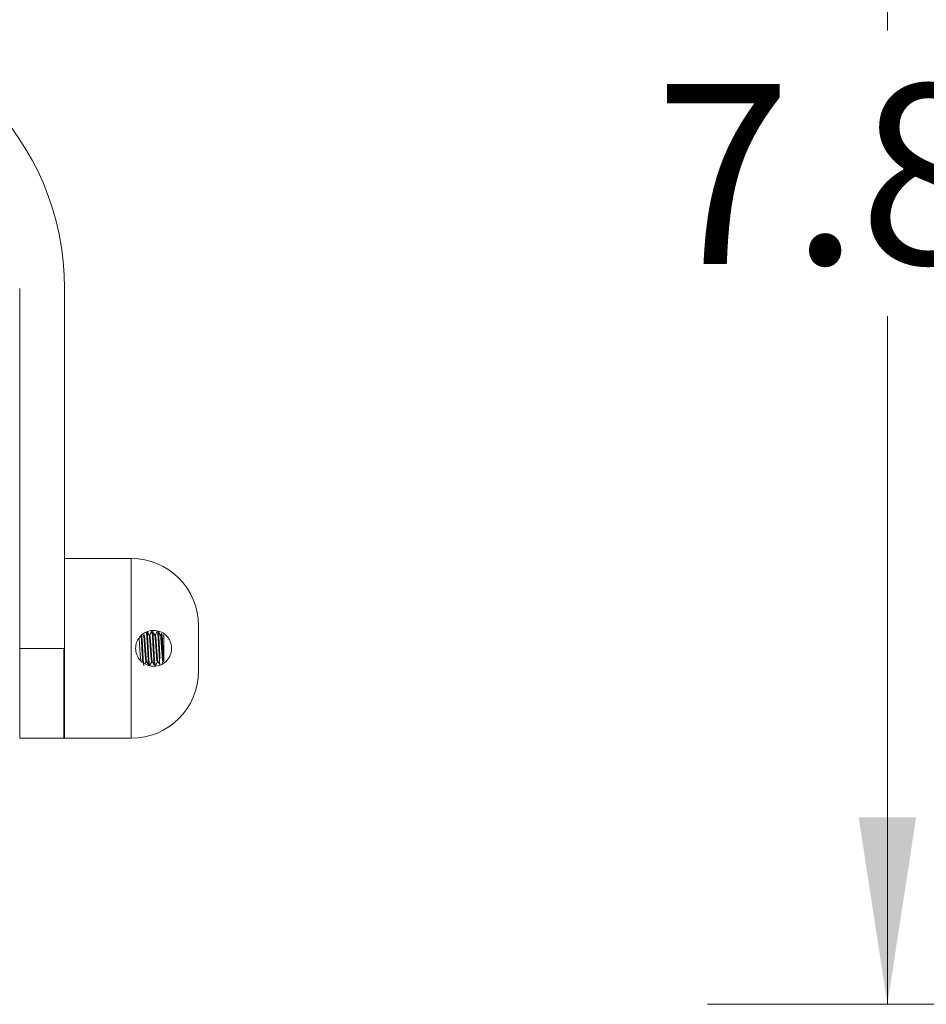
# Model space of a CAD drawing. Units: inches. Extents: x 0.2 to 10.8, y 0.2 to 8.4.
# Drawn here: x 1.1 to 1.7, y 4.6 to 5.2 of the extents above; entities that cross this region are included whole.
import ezdxf

# ---------------------------------------------------------------- set-up
doc = ezdxf.new("R2010")
doc.units = ezdxf.units.IN
doc.header["$MEASUREMENT"] = 0
doc.layers.add('SLD-0', color=7, linetype='Continuous', lineweight=15)
doc.styles.add('SLDTEXTSTYLE0', font='TXT', dxfattribs={"width": 0.75})
doc.dimstyles.new('SLDDIMSTYLE0', dxfattribs={"dimtxt": 0.125, "dimasz": 0.13, "dimexe": 0, "dimexo": 0.0625, "dimgap": 0.03125, "dimtad": 0, "dimtih": 1, "dimtoh": 1, "dimlfac": 8, "dimrnd": 1e-09, "dimzin": 12, "dimdsep": 46, "dimtxsty": 'SLDTEXTSTYLE0', "dimsah": 1, "dimcen": 0.09, "dimadec": 0, "dimazin": 3, "dimtfac": 1, "dimtofl": 0, "dimtmove": 0, "dimatfit": 3, "dimfxl": 1, "dimfrac": 2, "dimtolj": 1, "dimtzin": 12, "dimarcsym": 0})

# ---------------------------------------------------------------- blocks, each defined once
blk = doc.blocks.new('_D')
at = {"layer": 'SLD-0'}
for p, q in [((1.9802, 5.54004), (1.58288, 5.54004)), ((1.70788, 5.54004), (1.70788, 5.23067)), ((1.70788, 4.55395), (1.70788, 5.03224)), ((2.0642, 4.55395), (1.58288, 4.55395))]:
    blk.add_line(p, q, dxfattribs=at)
for points in [[(1.70788, 5.54004), (1.68788, 5.41004), (1.72788, 5.41004)], [(1.70788, 4.55395), (1.72788, 4.68395), (1.68788, 4.68395)]]:
    blk.add_solid(points, dxfattribs=at)
at = {"layer": 'SLD-0', "insert": (1.54625, 5.19337), "char_height": 0.125, "attachment_point": 1, "style": 'SLDTEXTSTYLE0'}
blk.add_mtext('7.89', dxfattribs=at)

msp = doc.modelspace()

# ---------------------------------------------------------------- linework, layer by layer
at = {"color": 7, "linetype": 'Continuous', "lineweight": 15}
for p, q in [((1.10464, 5.05129), (1.10464, 4.80129)), ((1.13589, 4.80129), (1.13589, 5.05129)), ((1.18214, 4.86379), (1.13589, 4.86379)), ((1.22901, 4.81692), (1.22901, 4.78567)), ((1.19498, 4.81063), (1.19452, 4.81063)), ((1.19669, 4.81226), (1.19717, 4.81226)), ((1.19717, 4.81226), (1.19702, 4.81284)), ((1.19889, 4.81063), (1.19843, 4.81063)), ((1.20059, 4.81226), (1.20108, 4.81226)), ((1.20279, 4.81063), (1.20234, 4.81063)), ((1.20338, 4.81164), (1.20278, 4.81063)), ((1.20366, 4.81092), (1.20303, 4.80992)), ((1.20474, 4.79196), (1.20474, 4.81063)), ((1.10464, 4.80129), (1.13589, 4.80129)), ((1.10464, 4.73879), (1.10464, 4.80129)), ((1.13526, 4.80052), (1.13526, 4.73879)), ((1.13589, 4.73879), (1.13589, 4.80129)), ((1.13526, 4.79046), (1.13585, 4.78945)), ((1.19254, 4.79196), (1.19299, 4.79196)), ((1.19473, 4.79032), (1.19449, 4.78942)), ((1.19644, 4.79196), (1.1969, 4.79196)), ((1.19864, 4.79032), (1.1984, 4.78942)), ((1.20035, 4.79196), (1.2008, 4.79196)), ((1.20378, 4.79107), (1.20432, 4.792)), ((1.10464, 4.73879), (1.13589, 4.73879)), ((1.13526, 4.73879), (1.18214, 4.73879))]:
    msp.add_line(p, q, dxfattribs=at)
at = {"color": 8, "linetype": 'Continuous', "lineweight": 15}
msp.add_line((1.18214, 4.73879), (1.18214, 4.86379), dxfattribs=at)
at = {"color": 7, "linetype": 'Continuous', "lineweight": 15}
for centre, radius, start, end in [((0.94839, 5.05129), 0.1875, 360, 90), ((1.18214, 4.81692), 0.04688, 0, 90), ((1.18214, 4.78567), 0.04688, 270, 360)]:
    msp.add_arc(centre, radius, start, end, dxfattribs=at)
for points, knots in [([(1.18936, 4.79204), (1.19052, 4.79118), (1.19285, 4.78947), (1.19712, 4.78858), (1.20145, 4.78908), (1.20546, 4.7911), (1.20854, 4.79444), (1.21021, 4.79856), (1.21039, 4.80272), (1.20934, 4.80649), (1.20724, 4.80975), (1.20411, 4.81233), (1.20006, 4.81385), (1.19555, 4.81388), (1.19127, 4.81229), (1.18787, 4.80935), (1.18575, 4.80553), (1.18503, 4.80135), (1.18571, 4.79725), (1.18734, 4.79409), (1.18881, 4.79259), (1.18936, 4.79204)], [0, 0, 0, 0, 0.054721, 0.109365, 0.16607, 0.224958, 0.283928, 0.339289, 0.388871, 0.435268, 0.483114, 0.535416, 0.592386, 0.651638, 0.710059, 0.76587, 0.818991, 0.87023, 0.92055, 0.970836, 1, 1, 1, 1]), ([(1.19112, 4.78959), (1.19111, 4.78953), (1.19101, 4.78911), (1.19081, 4.79013), (1.19059, 4.79265), (1.19034, 4.79663), (1.19008, 4.8013), (1.18986, 4.80589), (1.18966, 4.80915), (1.18955, 4.81021), (1.18953, 4.81044)], [0, 0, 0, 0, 0.029516, 0.18648, 0.337235, 0.492838, 0.64844, 0.799194, 0.956157, 1, 1, 1, 1]), ([(1.19259, 4.79212), (1.19258, 4.79206), (1.19248, 4.79171), (1.19228, 4.79251), (1.19206, 4.7945), (1.1918, 4.79763), (1.19155, 4.80128), (1.19133, 4.80497), (1.19106, 4.80803), (1.19086, 4.80999), (1.19073, 4.81025), (1.19068, 4.81036)], [0, 0, 0, 0, 0.0290043, 0.1589187, 0.2836754, 0.4124581, 0.5412421, 0.6659986, 0.7959128, 0.9224909, 1, 1, 1, 1]), ([(1.19297, 4.79212), (1.1929, 4.79224), (1.19275, 4.79251), (1.19255, 4.79455), (1.19229, 4.79761), (1.19204, 4.80129), (1.19182, 4.80495), (1.19155, 4.8081), (1.19131, 4.81003), (1.19116, 4.81087), (1.19107, 4.81063), (1.19107, 4.81063)], [0, 0, 0, 0, 0.101003, 0.226852, 0.356761, 0.486672, 0.61252, 0.743571, 0.871257, 0.998943, 1, 1, 1, 1]), ([(1.19444, 4.7896), (1.19437, 4.78976), (1.19422, 4.7901), (1.19401, 4.79271), (1.19376, 4.79661), (1.1935, 4.8013), (1.19328, 4.80594), (1.19301, 4.80998), (1.19286, 4.81151), (1.19278, 4.81226)], [0, 0, 0, 0, 0.120002, 0.263791, 0.412205, 0.560618, 0.704407, 0.854118, 1, 1, 1, 1]), ([(1.19459, 4.81051), (1.19435, 4.81093), (1.19386, 4.81178), (1.19336, 4.81262), (1.19312, 4.81304)], [0, 0, 0, 0, 0.499922, 1, 1, 1, 1]), ([(1.19503, 4.78959), (1.19501, 4.78953), (1.19492, 4.78911), (1.19472, 4.79013), (1.1945, 4.79265), (1.19424, 4.79663), (1.19399, 4.80129), (1.19377, 4.80594), (1.1935, 4.80998), (1.19335, 4.81151), (1.19327, 4.81226)], [0, 0, 0, 0, 0.026613, 0.168136, 0.30406, 0.444356, 0.584651, 0.720575, 0.862098, 1, 1, 1, 1]), ([(1.1965, 4.79212), (1.19648, 4.79206), (1.19638, 4.79171), (1.19618, 4.79251), (1.19596, 4.7945), (1.19571, 4.79763), (1.19545, 4.80128), (1.19523, 4.80497), (1.19497, 4.80803), (1.19476, 4.80999), (1.19463, 4.81025), (1.19459, 4.81036)], [0, 0, 0, 0, 0.029004, 0.158919, 0.283675, 0.412458, 0.541242, 0.665999, 0.795913, 0.922491, 1, 1, 1, 1]), ([(1.19631, 4.81291), (1.19606, 4.81249), (1.19562, 4.81173), (1.19517, 4.81097), (1.19497, 4.81063)], [0, 0, 0, 0, 0.550063, 1, 1, 1, 1]), ([(1.19688, 4.79212), (1.19681, 4.79224), (1.19666, 4.79251), (1.19645, 4.79455), (1.1962, 4.79761), (1.19594, 4.80129), (1.19572, 4.80495), (1.19546, 4.8081), (1.19522, 4.81003), (1.19507, 4.81087), (1.19498, 4.81063), (1.19498, 4.81063)], [0, 0, 0, 0, 0.101003, 0.226852, 0.356761, 0.486672, 0.61252, 0.743571, 0.871257, 0.998943, 1, 1, 1, 1]), ([(1.19669, 4.81226), (1.19661, 4.81276), (1.19649, 4.81353), (1.19636, 4.8129), (1.19631, 4.81268)], [0, 0, 0, 0, 0.646441, 1, 1, 1, 1]), ([(1.19835, 4.7896), (1.19828, 4.78976), (1.19812, 4.7901), (1.19792, 4.79271), (1.19766, 4.79661), (1.19741, 4.8013), (1.19719, 4.80594), (1.19692, 4.80998), (1.19676, 4.81151), (1.19669, 4.81226)], [0, 0, 0, 0, 0.120002, 0.263791, 0.412205, 0.560618, 0.704407, 0.854118, 1, 1, 1, 1]), ([(1.1985, 4.81051), (1.19825, 4.81093), (1.19776, 4.81178), (1.19727, 4.81262), (1.19703, 4.81304)], [0, 0, 0, 0, 0.499922, 1, 1, 1, 1]), ([(1.19893, 4.78959), (1.19892, 4.78953), (1.19882, 4.78911), (1.19862, 4.79013), (1.19841, 4.79265), (1.19815, 4.79663), (1.1979, 4.80129), (1.19767, 4.80594), (1.19741, 4.80998), (1.19725, 4.81151), (1.19717, 4.81226)], [0, 0, 0, 0, 0.026613, 0.168136, 0.30406, 0.444356, 0.584651, 0.720575, 0.862098, 1, 1, 1, 1]), ([(1.20041, 4.79212), (1.20039, 4.79206), (1.20029, 4.79171), (1.20009, 4.79251), (1.19987, 4.7945), (1.19961, 4.79763), (1.19936, 4.80128), (1.19914, 4.80497), (1.19887, 4.80803), (1.19867, 4.80999), (1.19854, 4.81025), (1.19849, 4.81036)], [0, 0, 0, 0, 0.029004, 0.158919, 0.283675, 0.412458, 0.541242, 0.665999, 0.795913, 0.922491, 1, 1, 1, 1]), ([(1.20021, 4.81291), (1.19997, 4.81249), (1.19952, 4.81173), (1.19908, 4.81097), (1.19888, 4.81063)], [0, 0, 0, 0, 0.55006, 1, 1, 1, 1]), ([(1.20078, 4.79212), (1.20071, 4.79224), (1.20056, 4.79251), (1.20036, 4.79455), (1.2001, 4.79761), (1.19985, 4.80129), (1.19963, 4.80495), (1.19936, 4.8081), (1.19913, 4.81003), (1.19897, 4.81087), (1.19889, 4.81063), (1.19889, 4.81063)], [0, 0, 0, 0, 0.101003, 0.226852, 0.356761, 0.486672, 0.61252, 0.743571, 0.871257, 0.998943, 1, 1, 1, 1]), ([(1.2022, 4.78956), (1.20215, 4.78977), (1.20201, 4.79033), (1.20182, 4.7927), (1.20157, 4.79662), (1.20131, 4.80129), (1.20109, 4.80594), (1.20083, 4.80998), (1.20067, 4.81151), (1.20059, 4.81226)], [0, 0, 0, 0, 0.094433, 0.242401, 0.395126, 0.547851, 0.695818, 0.84988, 1, 1, 1, 1]), ([(1.2024, 4.81051), (1.20216, 4.81093), (1.20167, 4.81178), (1.20118, 4.81262), (1.20093, 4.81304)], [0, 0, 0, 0, 0.499922, 1, 1, 1, 1]), ([(1.2022, 4.79436), (1.20216, 4.79514), (1.20202, 4.79725), (1.2018, 4.8013), (1.20158, 4.80593), (1.20132, 4.80998), (1.20116, 4.81151), (1.20108, 4.81226)], [0, 0, 0, 0, 0.128159, 0.348291, 0.561565, 0.783623, 1, 1, 1, 1]), ([(1.20431, 4.79212), (1.2043, 4.79206), (1.2042, 4.79171), (1.204, 4.79251), (1.20378, 4.7945), (1.20352, 4.79763), (1.20327, 4.80128), (1.20305, 4.80497), (1.20278, 4.80803), (1.20258, 4.80999), (1.20245, 4.81025), (1.2024, 4.81036)], [0, 0, 0, 0, 0.0290043, 0.1589187, 0.2836754, 0.4124581, 0.5412421, 0.6659986, 0.7959128, 0.9224909, 1, 1, 1, 1]), ([(1.20303, 4.80992), (1.20296, 4.81039), (1.20288, 4.81087), (1.20279, 4.81063), (1.20279, 4.81063)], [0, 0, 0, 0, 0.991787, 1, 1, 1, 1]), ([(1.20474, 4.79196), (1.20469, 4.79202), (1.2046, 4.79214), (1.20448, 4.79366), (1.20435, 4.79598), (1.20421, 4.79897), (1.20408, 4.80231), (1.20396, 4.80561), (1.20382, 4.80853), (1.20372, 4.81018), (1.20367, 4.8108), (1.20366, 4.81092)], [0, 0, 0, 0, 0.116758, 0.233515, 0.350421, 0.472302, 0.594182, 0.715944, 0.842447, 0.96945, 1, 1, 1, 1]), ([(1.18906, 4.79212), (1.189, 4.79224), (1.18884, 4.79251), (1.18864, 4.79455), (1.18838, 4.79761), (1.18813, 4.80131), (1.18791, 4.8049), (1.18771, 4.80742), (1.18761, 4.80822), (1.18759, 4.80836)], [0, 0, 0, 0, 0.130849, 0.293884, 0.462181, 0.630479, 0.793514, 0.963289, 1, 1, 1, 1]), ([(1.19022, 4.79149), (1.19018, 4.79191), (1.19007, 4.79313), (1.18985, 4.79666), (1.18959, 4.8013), (1.18938, 4.80587), (1.18918, 4.80898), (1.18909, 4.80994), (1.18908, 4.81005)], [0, 0, 0, 0, 0.113706, 0.329468, 0.545229, 0.754268, 0.971917, 1, 1, 1, 1]), ([(1.20303, 4.80992), (1.20311, 4.80933), (1.20327, 4.80813), (1.20353, 4.80495), (1.20375, 4.80129), (1.20401, 4.79762), (1.20426, 4.79454), (1.20448, 4.79239), (1.20466, 4.7921), (1.20474, 4.79196)], [0, 0, 0, 0, 0.142098, 0.287941, 0.427995, 0.572569, 0.717142, 0.857195, 1, 1, 1, 1]), ([(1.19174, 4.79053), (1.19178, 4.79059), (1.19206, 4.79107), (1.19234, 4.79155), (1.19258, 4.79196)], [0, 0, 0, 0, 0.142228, 1, 1, 1, 1]), ([(1.19296, 4.792), (1.19321, 4.79158), (1.1937, 4.79073), (1.1942, 4.78988), (1.19444, 4.78945)], [0, 0, 0, 0, 0.499802, 1, 1, 1, 1]), ([(1.19503, 4.78945), (1.19528, 4.78988), (1.19576, 4.79071), (1.19624, 4.79155), (1.19648, 4.79196)], [0, 0, 0, 0, 0.509842, 1, 1, 1, 1]), ([(1.19687, 4.792), (1.19712, 4.79158), (1.19761, 4.79073), (1.1981, 4.78988), (1.19835, 4.78945)], [0, 0, 0, 0, 0.499802, 1, 1, 1, 1]), ([(1.19893, 4.78945), (1.19918, 4.78988), (1.19967, 4.79071), (1.20015, 4.79155), (1.20039, 4.79196)], [0, 0, 0, 0, 0.5098391, 1, 1, 1, 1]), ([(1.20078, 4.792), (1.20102, 4.79158), (1.20144, 4.79086), (1.20185, 4.79015), (1.20202, 4.78986)], [0, 0, 0, 0, 0.596223, 1, 1, 1, 1])]:
    msp.add_open_spline(points, degree=3, knots=knots, dxfattribs=at)

# ---------------------------------------------------------------- dimensions: what is measured, and where the dimension line sits
at = {"layer": 'SLD-0'}
dim = msp.add_linear_dim(base=(1.70788, 4.55395), p1=(2.0302, 5.54004), p2=(2.1142, 4.55395), angle=90, dimstyle='SLDDIMSTYLE0', dxfattribs=at)
dim.commit()
dim.dimension.update_dxf_attribs({"geometry": '_D', "text_midpoint": (1.70788, 5.13145), "dimtype": 160})

doc.saveas('drawing.dxf')
